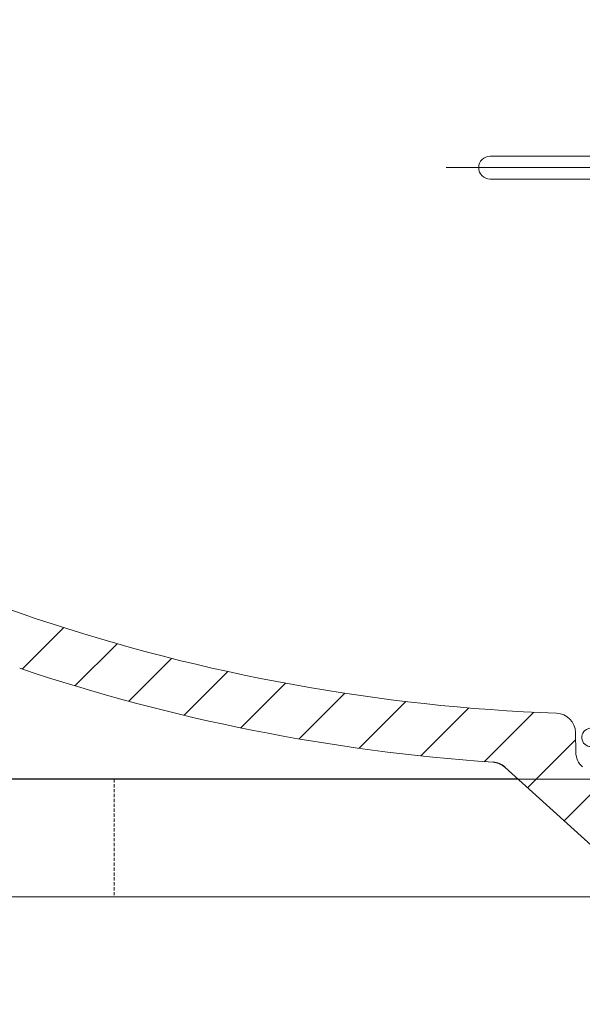
# Model space of a CAD drawing. Units: millimetres. Extents: x -635 to 7673, y -9086 to -3110.
# Drawn here: x -294 to -207, y -4813 to -4662 of the extents above; entities that cross this region are included whole.
import ezdxf

# ---------------------------------------------------------------- set-up
doc = ezdxf.new("R2010")
doc.units = ezdxf.units.MM
doc.linetypes.add('CENTER', pattern=[50.8, 31.75, -6.35, 6.35, -6.35])
doc.linetypes.add('DASHED', pattern=[0.75, 0.5, -0.25])
for name, color, linetype, lineweight in [('中心線', 2, 'CENTER', 5), ('施工尺寸線', 1, 'DASHED', 40), ('標註線', 7, 'Continuous', 9), ('牆壁線', 4, 'Continuous', 50)]:
    doc.layers.add(name, color=color, linetype=linetype, lineweight=lineweight)
doc.layers.add('繪圖線', color=7, linetype='Continuous')
doc.layers.get('0').off()
doc.styles.get("Standard").update_dxf_attribs({"font": 'Microsoft JhengHei.ttf', "height": 25})
doc.dimstyles.get("Standard").update_dxf_attribs({"dimtxt": 25, "dimasz": 15, "dimexe": 0, "dimexo": 5, "dimgap": 5, "dimtad": 0, "dimtih": 1, "dimtoh": 1, "dimdec": 0, "dimdsep": 46, "dimtxsty": 'Standard', "dimblk": 'OPEN30', "dimcen": 0.09, "dimadec": 0, "dimazin": 2, "dimtfac": 1, "dimtdec": 0, "dimtofl": 0, "dimtmove": 1, "dimatfit": 3, "dimldrblk": 'OPEN30', "dimfxl": 1, "dimtolj": 1, "dimtzin": 0, "dimlwe": 9, "dimarcsym": 0})

# ---------------------------------------------------------------- blocks, each defined once
blk = doc.blocks.new('_OPEN30')
at = {"color": 0, "linetype": 'ByBlock'}
for p, q in [((-1, 0.268), (0, 0)), ((0, 0), (-1, -0.268)), ((0, 0), (-1, 0))]:
    blk.add_line(p, q, dxfattribs=at)
blk = doc.blocks.new('*D9')
at = {"layer": 'Defpoints', "color": 0, "transparency": 16777216}
for p in [(139.42, -4624.23), (-559.67, -5444.23), (357.44, -5444.23)]:
    blk.add_point(p, dxfattribs=at)
at = {"layer": '標註線', "color": 0, "lineweight": 9, "transparency": 16777216}
for p, q in [((144.42, -4624.23), (357.44, -4624.23)), ((-554.67, -5444.23), (357.44, -5444.23))]:
    blk.add_line(p, q, dxfattribs=at)
at = {"layer": '標註線', "color": 0, "lineweight": -2, "transparency": 16777216}
for p, q in [((357.44, -4639.23), (357.44, -5016.31)), ((357.44, -5429.23), (357.44, -5052.15))]:
    blk.add_line(p, q, dxfattribs=at)
at = {"layer": '標註線', "color": 0, "lineweight": -2, "transparency": 16777216, "xscale": 15, "yscale": 15, "zscale": 15}
for p, rotation in [((357.44, -4624.23), 90), ((357.44, -5444.23), 270)]:
    blk.add_blockref('_OPEN30', p, dxfattribs=dict(at, rotation=rotation))
at = {"layer": '標註線', "color": 0, "transparency": 16777216, "insert": (357.44, -5034.23), "char_height": 25, "attachment_point": 5}
blk.add_mtext('\\A1;820', dxfattribs=at)

msp = doc.modelspace()

# ---------------------------------------------------------------- linework, layer by layer
at = {"layer": '中心線', "lineweight": 0}
msp.add_line((-228.33, -4684.73), (-109.83, -4684.73), dxfattribs=at)
at = {"layer": '施工尺寸線', "lineweight": 0}
msp.add_line((-279.08, -4778.23), (-279.08, -4796.23), dxfattribs=at)
at = {"layer": '牆壁線', "lineweight": 0}
for p, q in [((-525.75, -4778.23), (163.79, -4778.23)), ((-525.75, -4796.23), (163.79, -4796.23))]:
    msp.add_line(p, q, dxfattribs=at)
at = {"layer": '繪圖線', "lineweight": 0}
for p, q in [((-221.58, -4682.98), (-116.58, -4682.98)), ((-221.58, -4686.48), (-116.58, -4686.48)), ((-293.15, -4761.41), (-286.8, -4755.06)), ((-285.1, -4763.96), (-278.65, -4757.52)), ((-276.84, -4766.32), (-270.29, -4759.76)), ((-268.38, -4768.46), (-261.7, -4761.78)), ((-259.7, -4770.38), (-252.88, -4763.57)), ((-250.78, -4772.07), (-243.81, -4765.1)), ((-241.61, -4773.51), (-234.46, -4766.37)), ((-232.17, -4774.67), (-224.83, -4767.34)), ((-222.44, -4775.55), (-214.88, -4768)), ((-208.53, -4771.09), (-208.47, -4774.14)), ((-215.84, -4779.56), (-208.51, -4772.23)), ((-210.26, -4784.58), (-204.59, -4778.92))]:
    msp.add_line(p, q, dxfattribs=at)
at = {"layer": '繪圖線', "lineweight": -3}
for p, q in [((-206.06, -4788.36), (-219.34, -4776.41)), ((-217.31, -4778.23), (-447.68, -4778.23))]:
    msp.add_line(p, q, dxfattribs=at)
at = {"layer": '繪圖線', "lineweight": 0}
for centre, radius, start, end in [((-207.2, -4503.35), 264, 221.8691, 251.4934), ((-221.58, -4684.73), 1.75, 90, 270), ((-201.17, -4485.33), 283, 251.4934, 267.9245), ((-201.17, -4485.33), 291, 251.4934, 266.0652), ((-211.53, -4771.14), 3, 1, 87.9245), ((-205.47, -4774.09), 3, 181, 228), ((-221.34, -4778.64), 3, 48, 86.0652)]:
    msp.add_arc(centre, radius, start, end, dxfattribs=at)
at = {"layer": '繪圖線', "color": 7, "linetype": 'Continuous', "lineweight": 0}
msp.add_arc((-206.18, -4771.84), 1.4, 96.7942, 273.2589, dxfattribs=at)
at = {"layer": '繪圖線'}
msp.add_arc((-221.34, -4778.64), 3, 48, 86.0652, dxfattribs=at)

# ---------------------------------------------------------------- dimensions: what is measured, and where the dimension line sits
at = {"layer": '標註線', "color": 0}
dim = msp.add_linear_dim(base=(357.44, -5444.23), p1=(139.42, -4624.23), p2=(-559.67, -5444.23), angle=90, dimstyle='Standard', dxfattribs=at)
dim.commit()
dim.dimension.update_dxf_attribs({"geometry": '*D9', "text_midpoint": (357.44, -5034.23)})

doc.saveas('drawing.dxf')
